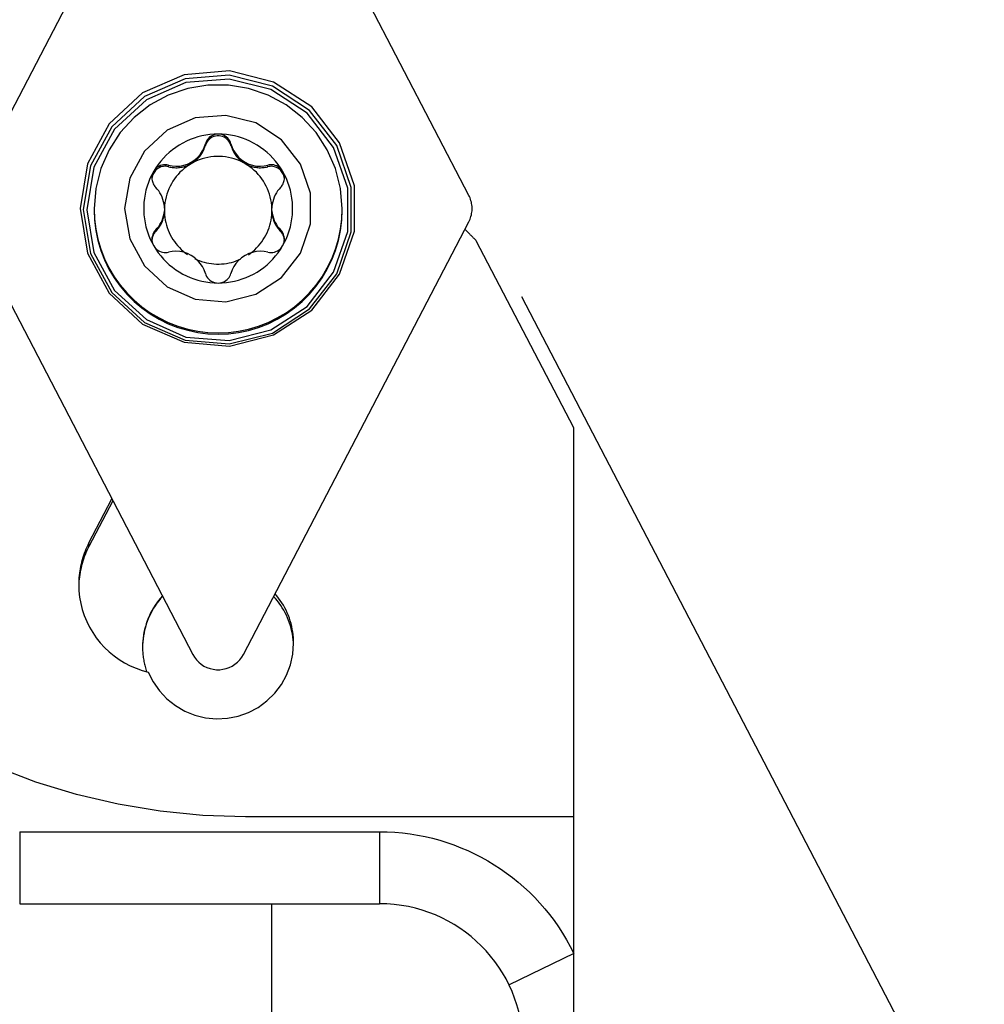
# Model space of a CAD drawing. Extents: x -17.5 to 53.1, y -31.6 to 39.7.
# Drawn here: x 12 to 25.4, y 0.4 to 14.1 of the extents above; entities that cross this region are included whole.
import ezdxf

# ---------------------------------------------------------------- set-up
doc = ezdxf.new("R2010")
doc.units = 0
doc.header["$MEASUREMENT"] = 0
doc.layers.get('0').update_dxf_attribs({"linetype": 'CONTINUOUS'})
doc.layers.add('1', color=4, linetype='CONTINUOUS')
doc.layers.add('2L', color=7, linetype='CONTINUOUS')
doc.styles.add('SANDVIK_STYLE', font='simplex.shx', dxfattribs={"height": 3})
doc.styles.get("Standard").update_dxf_attribs({"font": 'simplex.shx'})
doc.dimstyles.new('SANDVIK_DIM', dxfattribs={"dimscale": 0, "dimtxt": 4.5, "dimasz": 4.57, "dimexe": 5, "dimexo": 0, "dimgap": 2.3, "dimtad": 1, "dimdsep": 46, "dimtxsty": 'SANDVIK_STYLE', "dimcen": 0.09, "dimclrd": 256, "dimclre": 256, "dimclrt": 256, "dimadec": 0, "dimazin": 0, "dimtfac": 1, "dimtofl": 0, "dimtmove": 2, "dimatfit": 3, "dimfxl": 1, "dimtolj": 1, "dimtzin": 0, "dimarcsym": 0})

# ---------------------------------------------------------------- blocks, each defined once
blk = doc.blocks.new('*D0')
for p, q in [((0, 1.5875), (0, 27.776933)), ((15, 19.5875), (15, 27.776933)), ((0, 24.601933), (15, 24.601933))]:
    blk.add_line(p, q)
for points in [[(0, 24.601933), (3.175, 25.019929), (3.175, 24.183936)], [(15, 24.601933), (11.825, 24.183936), (11.825, 25.019929)]]:
    blk.add_solid(points)
blk.add_text('15', height=3.175).set_placement((6.042007, 26.189433))
blk = doc.blocks.new('*D3')
for p, q in [((18.975244, 10.238035), (37.582484, -25.508753)), ((26.2875, 0), (53.062098, 0))]:
    blk.add_line(p, q)
for start, end in [(336.754073, 0), (297.498285, 319.992075)]:
    blk.add_arc((24.304438, 0), 25.582659, start, end)
for points in [[(49.887098, 0), (50.206525, -3.186426), (49.370933, -3.160525)], [(36.116517, -22.69245), (38.681656, -20.775315), (39.090442, -21.504546)]]:
    blk.add_solid(points)
blk.add_text('62,5%%d', height=3.175).set_placement((41.606919, -14.859427))

msp = doc.modelspace()

# ---------------------------------------------------------------- linework, layer by layer
at = {"layer": '1'}
for p, q in [((14.407032, 17.661634), (11.27418, 11.647164)), ((18.24226, 11.646187), (15.111097, 17.661535)), ((14.580158, 12.338989), (14.580158, 12.360631)), ((14.936482, 12.338939), (14.936483, 12.360581)), ((14.068602, 12.04411), (14.068602, 12.065752)), ((15.447955, 12.043917), (15.447956, 12.065558)), ((13.033194, 11.458608), (13.033194, 11.441749)), ((14.010723, 11.430644), (14.010722, 11.411272)), ((14.01073, 11.467689), (14.010731, 11.487061)), ((15.505657, 11.411062), (15.505658, 11.430434)), ((15.505666, 11.486851), (15.505665, 11.46748)), ((16.483194, 11.441647), (16.483194, 11.458506)), ((11.274128, 11.28075), (14.405292, 5.265402)), ((15.109357, 5.265303), (18.242209, 11.279772)), ((13.890498, 11.143669), (13.890499, 11.165302)), ((15.625806, 11.143425), (15.625807, 11.165059)), ((19.7, 8.414537), (18.345901, 11.016118)), ((19.7, 3.006615), (19.7, 8.414537)), ((13.2935, 7.401291), (12.961559, 6.76403)), ((12.961561, 6.813951), (13.280503, 7.426259)), ((12.961559, 6.76403), (12.961561, 6.813951)), ((19.7, 3.006615), (15.137286, 3.006615)), ((19.7, 1.10767), (19.7, 3.006615)), ((12, 2.8), (17, 2.8)), ((12, 2.8), (12, 1.8)), ((17, 2.8), (17, 1.8)), ((12, 1.8), (15.5, 1.8)), ((15.5, 1.8), (15.5, -6.78233)), ((15.5, 1.8), (17, 1.8)), ((19.7, 1.10767), (18.8, 0.67178)), ((19.7, -0.2), (19.7, 1.10767))]:
    msp.add_line(p, q, dxfattribs=at)
for points in [[(12.83914, 11.463468, 0), (12.94312, 10.840521, 0), (13.243791, 10.285079, 0), (13.708571, 9.857334, 0), (14.287095, 9.603639, 0), (14.916669, 9.551485, 0), (15.52907, 9.706524, 0), (16.057934, 10.051955, 0), (16.445952, 10.550346, 0), (16.651075, 11.147688, 0), (16.651075, 11.779249, 0), (16.445952, 12.376591, 0), (16.057934, 12.874982, 0), (15.52907, 13.220413, 0), (14.916669, 13.375452, 0), (14.287094, 13.323298, 0), (13.708571, 13.069603, 0), (13.243791, 12.641858, 0), (12.94312, 12.086416, 0), (12.83914, 11.463468, 0)], [(12.883194, 11.44884, 0), (12.984787, 10.840193, 0), (13.278556, 10.297502, 0), (13.732666, 9.879576, 0), (14.297909, 9.631705, 0), (14.91303, 9.580748, 0), (15.511373, 9.732228, 0), (16.028097, 10.06973, 0), (16.407207, 10.55668, 0), (16.607621, 11.140309, 0), (16.607621, 11.757372, 0), (16.407207, 12.341001, 0), (16.028097, 12.827951, 0), (15.511373, 13.165452, 0), (14.91303, 13.316932, 0), (14.297909, 13.265976, 0), (13.732666, 13.018104, 0), (13.278555, 12.600179, 0), (12.984787, 12.057488, 0), (12.883194, 11.44884, 0)], [(12.933434, 11.445442, 0), (13.032305, 10.853103, 0), (13.318202, 10.324954, 0), (13.760145, 9.918226, 0), (14.310242, 9.676996, 0), (14.908881, 9.627405, 0), (15.491191, 9.774826, 0), (15.99407, 10.103285, 0), (16.363022, 10.577187, 0), (16.558066, 11.145177, 0), (16.558066, 11.745707, 0), (16.363022, 12.313697, 0), (15.99407, 12.787599, 0), (15.491191, 13.116058, 0), (14.908881, 13.263479, 0), (14.310242, 13.213888, 0), (13.760145, 12.972658, 0), (13.318202, 12.56593, 0), (13.032305, 12.037781, 0), (12.933434, 11.445442, 0)], [(16.483194, 11.458506, 0), (16.459676, 11.742355, 0), (16.389746, 12.018464, 0), (16.275311, 12.2793, 0), (16.119493, 12.517748, 0), (15.926542, 12.727304, 0), (15.701722, 12.902251, 0), (15.451166, 13.037819, 0), (15.181706, 13.130309, 0), (14.900694, 13.177197, 0), (14.615796, 13.177206, 0), (14.334781, 13.130334, 0), (14.065316, 13.03786, 0), (13.814751, 12.902307, 0), (13.589921, 12.727373, 0), (13.396958, 12.517828, 0), (13.241126, 12.279389, 0), (13.126676, 12.01856, 0), (13.056729, 11.742456, 0), (13.033194, 11.458608, 0)], [(13.458194, 11.462595, 0), (13.528632, 11.040599, 0), (13.732312, 10.664334, 0), (14.047162, 10.374572, 0), (14.439063, 10.202714, 0), (14.865548, 10.167384, 0), (15.280398, 10.272411, 0), (15.63866, 10.506412, 0), (15.90151, 10.84403, 0), (16.040464, 11.24868, 0), (16.040464, 11.67651, 0), (15.90151, 12.08116, 0), (15.63866, 12.418778, 0), (15.280398, 12.652779, 0), (14.865547, 12.757806, 0), (14.439063, 12.722476, 0), (14.047162, 12.550618, 0), (13.732312, 12.260856, 0), (13.528632, 11.88459, 0), (13.458194, 11.462595, 0)], [(14.75834, 12.497316, 0), (14.70137, 12.495755, 0), (14.644573, 12.491062, 0), (14.588121, 12.483251, 0), (14.532184, 12.472345, 0), (14.476932, 12.458377, 0), (14.422533, 12.44139, 0), (14.369152, 12.421435, 0), (14.31695, 12.398574, 0), (14.266087, 12.372874, 0), (14.216715, 12.344414, 0), (14.168985, 12.313281, 0), (14.123042, 12.279569, 0), (14.079024, 12.243379, 0), (14.037066, 12.204822, 0), (13.997294, 12.164015, 0), (13.959829, 12.121081, 0), (13.924784, 12.07615, 0), (13.892267, 12.029359, 0), (13.862375, 11.98085, 0)], [(14.75834, 12.497316, 0), (14.735576, 12.495894, 0), (14.713161, 12.491637, 0), (14.691503, 12.484689, 0), (14.671069, 12.475229, 0), (14.652158, 12.46348, 0), (14.634991, 12.449685, 0), (14.619753, 12.43414, 0), (14.606577, 12.417228, 0), (14.59558, 12.399321, 0), (14.586787, 12.380498, 0), (14.580158, 12.360631, 0)], [(14.936482, 12.338939, 0), (14.928037, 12.362738, 0), (14.916429, 12.385165, 0), (14.901872, 12.405802, 0), (14.88464, 12.424264, 0), (14.865053, 12.440207, 0), (14.843476, 12.453335, 0), (14.820311, 12.463402, 0), (14.795991, 12.47022, 0), (14.770968, 12.473663, 0), (14.74571, 12.473667, 0), (14.720686, 12.470231, 0), (14.696364, 12.463419, 0), (14.673196, 12.453359, 0), (14.651616, 12.440237, 0), (14.632024, 12.424299, 0), (14.614786, 12.405842, 0), (14.600224, 12.385209, 0), (14.588609, 12.362786, 0), (14.580158, 12.338989, 0)], [(14.936483, 12.360581, 0), (14.929027, 12.382574, 0), (14.919004, 12.403126, 0), (14.906354, 12.422415, 0), (14.891076, 12.440439, 0), (14.873326, 12.456742, 0), (14.853285, 12.470795, 0), (14.831272, 12.482148, 0), (14.807844, 12.490489, 0), (14.783535, 12.495544, 0), (14.75834, 12.497316, 0)], [(15.654159, 11.980598, 0), (15.624281, 12.029116, 0), (15.591777, 12.075916, 0), (15.556745, 12.120856, 0), (15.519292, 12.163801, 0), (15.479532, 12.20462, 0), (15.437584, 12.243188, 0), (15.393577, 12.27939, 0), (15.347643, 12.313116, 0), (15.299921, 12.344262, 0), (15.250558, 12.372736, 0), (15.199701, 12.39845, 0), (15.147506, 12.421326, 0), (15.09413, 12.441296, 0), (15.039736, 12.458298, 0), (14.984489, 12.472281, 0), (14.928555, 12.483203, 0), (14.872104, 12.49103, 0), (14.815309, 12.495739, 0), (14.75834, 12.497316, 0)], [(14.068602, 12.065752, 0), (14.119684, 12.054981, 0), (14.171753, 12.05114, 0), (14.225165, 12.054072, 0), (14.279446, 12.063985, 0), (14.333155, 12.081508, 0), (14.384688, 12.106693, 0), (14.432276, 12.138665, 0), (14.474473, 12.176369, 0), (14.51056, 12.218544, 0), (14.540176, 12.263986, 0), (14.563358, 12.311615, 0), (14.580158, 12.360631, 0)], [(14.384563, 12.087201, 0), (14.399293, 12.096097, 0), (14.413649, 12.105586, 0), (14.427605, 12.115653, 0), (14.44114, 12.12628, 0), (14.454229, 12.13745, 0), (14.466853, 12.149144, 0), (14.478989, 12.161343, 0), (14.490617, 12.174026, 0), (14.501718, 12.187173, 0), (14.512274, 12.200762, 0), (14.522267, 12.214769, 0), (14.53168, 12.229173, 0), (14.540498, 12.243948, 0), (14.548706, 12.25907, 0), (14.556291, 12.274514, 0), (14.56324, 12.290254, 0), (14.56954, 12.306265, 0), (14.575183, 12.322519, 0), (14.580158, 12.338989, 0)], [(14.936482, 12.338939, 0), (14.941453, 12.322467, 0), (14.947091, 12.306212, 0), (14.953387, 12.290199, 0), (14.960331, 12.274457, 0), (14.967911, 12.259011, 0), (14.976115, 12.243886, 0), (14.984929, 12.229109, 0), (14.994338, 12.214703, 0), (15.004327, 12.200693, 0), (15.014879, 12.187101, 0), (15.025977, 12.173951, 0), (15.037602, 12.161265, 0), (15.049734, 12.149062, 0), (15.062354, 12.137364, 0), (15.075441, 12.126191, 0), (15.088972, 12.11556, 0), (15.102926, 12.10549, 0), (15.117279, 12.095996, 0), (15.132007, 12.087096, 0)], [(14.936483, 12.360581, 0), (14.953265, 12.310679, 0), (14.976468, 12.263434, 0), (15.006143, 12.218456, 0), (15.042223, 12.176265, 0), (15.084493, 12.138444, 0), (15.132173, 12.106421, 0), (15.183615, 12.08129, 0), (15.237188, 12.063771, 0), (15.291459, 12.053843, 0), (15.345231, 12.051201, 0), (15.397613, 12.055259, 0), (15.447956, 12.065558, 0)], [(15.132007, 12.087096, 0), (15.095778, 12.106684, 0), (15.058526, 12.124249, 0), (15.020363, 12.139737, 0), (14.981406, 12.153102, 0), (14.941771, 12.164303, 0), (14.90158, 12.173306, 0), (14.860954, 12.180084, 0), (14.820017, 12.184615, 0), (14.778892, 12.186888, 0), (14.737705, 12.186893, 0), (14.696579, 12.184633, 0), (14.655641, 12.180112, 0), (14.615013, 12.173346, 0), (14.57482, 12.164355, 0), (14.535182, 12.153165, 0), (14.496221, 12.139811, 0), (14.458054, 12.124333, 0), (14.420797, 12.106779, 0), (14.384563, 12.087201, 0)], [(14.068602, 12.04411, 0), (14.051229, 12.047702, 0), (14.033593, 12.049613, 0), (14.015854, 12.049826, 0), (13.998176, 12.048341, 0), (13.980722, 12.045169, 0), (13.963653, 12.04034, 0), (13.947124, 12.0339, 0), (13.931288, 12.025906, 0), (13.916291, 12.016432, 0), (13.902271, 12.005566, 0), (13.889356, 11.993408, 0), (13.877665, 11.980068, 0), (13.867306, 11.965671, 0), (13.858375, 11.950348, 0), (13.850952, 11.93424, 0), (13.845106, 11.917495, 0), (13.840892, 11.900268, 0), (13.838348, 11.882716, 0), (13.837497, 11.865001, 0)], [(14.068602, 12.065752, 0), (14.046057, 12.070445, 0), (14.023455, 12.072186, 0), (14.000615, 12.07101, 0), (13.977539, 12.066918, 0), (13.954695, 12.059813, 0), (13.932629, 12.049586, 0), (13.911884, 12.036284, 0), (13.89301, 12.020233, 0), (13.876509, 12.001756, 0), (13.862375, 11.98085, 0)], [(14.384563, 12.087201, 0), (14.350664, 12.066441, 0), (14.317916, 12.043911, 0), (14.286412, 12.019672, 0), (14.25624, 11.993795, 0), (14.227486, 11.966352, 0), (14.200231, 11.93742, 0), (14.174552, 11.907082, 0), (14.150522, 11.875422, 0), (14.128208, 11.842531, 0), (14.107673, 11.808501, 0), (14.088976, 11.773429, 0), (14.072169, 11.737413, 0), (14.0573, 11.700555, 0), (14.04441, 11.66296, 0), (14.033536, 11.624733, 0), (14.02471, 11.585982, 0), (14.017954, 11.546818, 0), (14.01329, 11.507349, 0), (14.01073, 11.467689, 0)], [(14.068602, 12.04411, 0), (14.085352, 12.040163, 0), (14.10225, 12.036902, 0), (14.119267, 12.034332, 0), (14.136374, 12.032459, 0), (14.153544, 12.031284, 0), (14.170747, 12.03081, 0), (14.187955, 12.031037, 0), (14.20514, 12.031966, 0), (14.222272, 12.033595, 0), (14.239324, 12.03592, 0), (14.256267, 12.038939, 0), (14.273073, 12.042646, 0), (14.289713, 12.047034, 0), (14.306161, 12.052098, 0), (14.322388, 12.057827, 0), (14.338368, 12.064213, 0), (14.354075, 12.071246, 0), (14.369481, 12.078912, 0), (14.384563, 12.087201, 0)], [(15.132007, 12.087096, 0), (15.147085, 12.078803, 0), (15.16249, 12.071132, 0), (15.178195, 12.064096, 0), (15.194173, 12.057705, 0), (15.210399, 12.051971, 0), (15.226845, 12.046903, 0), (15.243484, 12.042509, 0), (15.260289, 12.038798, 0), (15.277231, 12.035774, 0), (15.294282, 12.033444, 0), (15.311414, 12.031811, 0), (15.328598, 12.030877, 0), (15.345806, 12.030645, 0), (15.36301, 12.031114, 0), (15.38018, 12.032284, 0), (15.397288, 12.034153, 0), (15.414305, 12.036718, 0), (15.431204, 12.039974, 0), (15.447955, 12.043917, 0)], [(15.505665, 11.46748, 0), (15.503116, 11.50714, 0), (15.498463, 11.54661, 0), (15.491719, 11.585776, 0), (15.482903, 11.624529, 0), (15.47204, 11.662759, 0), (15.459161, 11.700358, 0), (15.444302, 11.73722, 0), (15.427505, 11.773241, 0), (15.408818, 11.808319, 0), (15.388293, 11.842354, 0), (15.365988, 11.875252, 0), (15.341966, 11.906918, 0), (15.316296, 11.937263, 0), (15.289049, 11.966203, 0), (15.260303, 11.993654, 0), (15.230139, 12.01954, 0), (15.198641, 12.043787, 0), (15.1659, 12.066327, 0), (15.132007, 12.087096, 0)], [(15.67901, 11.864784, 0), (15.67816, 11.882496, 0), (15.675618, 11.900046, 0), (15.671405, 11.917272, 0), (15.665562, 11.934015, 0), (15.658142, 11.950122, 0), (15.649213, 11.965444, 0), (15.638858, 11.979841, 0), (15.62717, 11.993181, 0), (15.614259, 12.00534, 0), (15.600242, 12.016207, 0), (15.585249, 12.025682, 0), (15.569416, 12.033678, 0), (15.552891, 12.040122, 0), (15.535824, 12.044953, 0), (15.518373, 12.048128, 0), (15.500698, 12.049618, 0), (15.482962, 12.049409, 0), (15.465327, 12.047503, 0), (15.447955, 12.043917, 0)], [(15.654159, 11.980598, 0), (15.641543, 11.999577, 0), (15.626672, 12.016822, 0), (15.609877, 12.032046, 0), (15.591546, 12.044938, 0), (15.572017, 12.055354, 0), (15.551611, 12.063224, 0), (15.530675, 12.068538, 0), (15.509607, 12.071375, 0), (15.488782, 12.071821, 0), (15.468276, 12.069892, 0), (15.447956, 12.065558, 0)], [(13.862375, 11.98085, 0), (13.835136, 11.930644, 0), (13.810709, 11.879012, 0), (13.789169, 11.826112, 0), (13.770582, 11.772104, 0), (13.755004, 11.717152, 0), (13.742483, 11.661425, 0), (13.733056, 11.605093, 0), (13.726753, 11.548326, 0), (13.723593, 11.491298, 0), (13.723585, 11.434182, 0), (13.726729, 11.377153, 0), (13.733016, 11.320385, 0), (13.742427, 11.264049, 0), (13.754933, 11.208319, 0), (13.770495, 11.153364, 0), (13.789067, 11.09935, 0), (13.810592, 11.046444, 0), (13.835005, 10.994805, 0), (13.86223, 10.944592, 0)], [(13.862375, 11.98085, 0), (13.8572, 11.971267, 0), (13.852615, 11.961416, 0), (13.848617, 11.951274, 0), (13.845214, 11.940904, 0), (13.84242, 11.930375, 0), (13.840244, 11.919755, 0), (13.838697, 11.909113, 0), (13.837785, 11.898472, 0), (13.837497, 11.887778, 0)], [(15.654014, 10.94434, 0), (15.681253, 10.994546, 0), (15.705679, 11.046178, 0), (15.727219, 11.099078, 0), (15.745806, 11.153086, 0), (15.761385, 11.208038, 0), (15.773906, 11.263764, 0), (15.783333, 11.320097, 0), (15.789636, 11.376864, 0), (15.792796, 11.433892, 0), (15.792804, 11.491008, 0), (15.78966, 11.548036, 0), (15.783373, 11.604805, 0), (15.773962, 11.66114, 0), (15.761456, 11.716871, 0), (15.745893, 11.771826, 0), (15.727321, 11.82584, 0), (15.705796, 11.878746, 0), (15.681384, 11.930385, 0), (15.654159, 11.980598, 0)], [(15.67901, 11.887397, 0), (15.67802, 11.906988, 0), (15.67504, 11.926103, 0), (15.670069, 11.944744, 0), (15.663109, 11.962909, 0), (15.654159, 11.980598, 0)], [(13.837497, 11.887778, 0), (13.838282, 11.87106, 0), (13.840462, 11.854742, 0), (13.844085, 11.838764, 0), (13.849045, 11.823256, 0), (13.855211, 11.808386, 0), (13.862454, 11.794313, 0), (13.870735, 11.781087, 0), (13.880096, 11.768654, 0), (13.890582, 11.75696, 0)], [(15.62589, 11.756716, 0), (15.636474, 11.768496, 0), (15.645875, 11.780944, 0), (15.654135, 11.794119, 0), (15.661294, 11.808081, 0), (15.667377, 11.822868, 0), (15.672308, 11.838368, 0), (15.675967, 11.854403, 0), (15.678235, 11.870795, 0), (15.67901, 11.887397, 0)], [(14.010731, 11.487061, 0), (14.006526, 11.522618, 0), (13.999965, 11.556832, 0), (13.99094, 11.589776, 0), (13.979361, 11.621512, 0), (13.965368, 11.651945, 0), (13.949268, 11.680862, 0), (13.93137, 11.708049, 0), (13.911854, 11.733383, 0), (13.890582, 11.75696, 0)], [(15.62589, 11.756716, 0), (15.604097, 11.732833, 0), (15.584403, 11.707414, 0), (15.566725, 11.680371, 0), (15.550982, 11.651619, 0), (15.537131, 11.621112, 0), (15.525384, 11.589075, 0), (15.516061, 11.555845, 0), (15.509472, 11.521754, 0), (15.505666, 11.486851, 0)], [(18.242209, 11.279772, 0), (18.251017, 11.297778, 0), (18.258904, 11.316206, 0), (18.265851, 11.335008, 0), (18.271838, 11.354137, 0), (18.276852, 11.373544, 0), (18.280879, 11.393179, 0), (18.283909, 11.412992, 0), (18.285934, 11.432934, 0), (18.286949, 11.452951, 0), (18.286952, 11.472995, 0), (18.285942, 11.493013, 0), (18.283923, 11.512955, 0), (18.280898, 11.532769, 0), (18.276877, 11.552406, 0), (18.271869, 11.571814, 0), (18.265886, 11.590944, 0), (18.258945, 11.609749, 0), (18.251063, 11.628178, 0), (18.24226, 11.646187, 0)], [(13.033194, 11.458608, 0), (13.039081, 11.316206, 0), (13.056709, 11.174778, 0), (13.085959, 11.035287, 0), (13.12663, 10.898687, 0), (13.178445, 10.765911, 0), (13.241049, 10.637867, 0), (13.314016, 10.515427, 0), (13.396846, 10.399429, 0), (13.488975, 10.290665, 0), (13.589772, 10.189878, 0), (13.69855, 10.097755, 0), (13.814565, 10.014928, 0), (13.937025, 9.94196, 0), (14.065094, 9.87935, 0), (14.197897, 9.827527, 0), (14.334526, 9.786844, 0), (14.47405, 9.757579, 0), (14.615514, 9.739931, 0), (14.757952, 9.734022, 0)], [(13.033194, 11.441749, 0), (13.03908, 11.299348, 0), (13.056709, 11.157919, 0), (13.085958, 11.018428, 0), (13.126629, 10.881828, 0), (13.178444, 10.749053, 0), (13.241049, 10.621008, 0), (13.314015, 10.498568, 0), (13.396846, 10.38257, 0), (13.488974, 10.273806, 0), (13.589772, 10.173019, 0), (13.698549, 10.080897, 0), (13.814564, 9.998069, 0), (13.937025, 9.925101, 0), (14.065093, 9.862492, 0), (14.197896, 9.810668, 0), (14.334526, 9.769985, 0), (14.474049, 9.74072, 0), (14.615513, 9.723072, 0), (14.757952, 9.717163, 0)], [(13.890498, 11.143669, 0), (13.901347, 11.155114, 0), (13.911761, 11.166956, 0), (13.921725, 11.17918, 0), (13.931225, 11.191767, 0), (13.940248, 11.2047, 0), (13.948781, 11.217961, 0), (13.956813, 11.231532, 0), (13.964331, 11.245393, 0), (13.971327, 11.259525, 0), (13.977789, 11.273909, 0), (13.983709, 11.288525, 0), (13.989078, 11.303351, 0), (13.99389, 11.318367, 0), (13.998137, 11.333553, 0), (14.001813, 11.348887, 0), (14.004914, 11.364347, 0), (14.007434, 11.379913, 0), (14.009371, 11.395562, 0), (14.010722, 11.411272, 0)], [(13.890499, 11.165302, 0), (13.912291, 11.188414, 0), (13.931986, 11.213128, 0), (13.949664, 11.239526, 0), (13.965406, 11.26769, 0), (13.979258, 11.297662, 0), (13.991004, 11.329231, 0), (14.000328, 11.36208, 0), (14.006916, 11.3959, 0), (14.010723, 11.430644, 0)], [(14.010731, 11.487061, 0), (14.010676, 11.485573, 0), (14.010624, 11.484084, 0), (14.010575, 11.482596, 0), (14.010529, 11.481107, 0), (14.010486, 11.479618, 0), (14.010446, 11.478129, 0), (14.010408, 11.476641, 0), (14.010374, 11.475152, 0), (14.010343, 11.473662, 0), (14.010315, 11.472173, 0), (14.01029, 11.470684, 0), (14.010267, 11.469195, 0), (14.010248, 11.467706, 0), (14.010232, 11.466216, 0), (14.010218, 11.464727, 0), (14.010208, 11.463238, 0), (14.0102, 11.461748, 0), (14.010196, 11.460259, 0), (14.010194, 11.45877, 0)], [(14.010194, 11.45877, 0), (14.010196, 11.457289, 0), (14.0102, 11.455808, 0), (14.010207, 11.454328, 0), (14.010218, 11.452847, 0), (14.010231, 11.451366, 0), (14.010247, 11.449886, 0), (14.010266, 11.448405, 0), (14.010288, 11.446925, 0), (14.010313, 11.445444, 0), (14.01034, 11.443964, 0), (14.010371, 11.442484, 0), (14.010405, 11.441003, 0), (14.010441, 11.439523, 0), (14.010481, 11.438043, 0), (14.010523, 11.436563, 0), (14.010569, 11.435083, 0), (14.010617, 11.433603, 0), (14.010668, 11.432123, 0), (14.010723, 11.430644, 0)], [(14.010722, 11.411272, 0), (14.012973, 11.37497, 0), (14.016987, 11.33882, 0), (14.022755, 11.302908, 0), (14.030262, 11.26732, 0), (14.039491, 11.232138, 0), (14.050421, 11.197446, 0), (14.063025, 11.163327, 0), (14.077273, 11.12986, 0), (14.093133, 11.097126, 0), (14.110565, 11.065202, 0), (14.12953, 11.034163, 0), (14.149982, 11.004082, 0), (14.171873, 10.975031, 0), (14.195151, 10.947079, 0), (14.219761, 10.920291, 0), (14.245644, 10.894732, 0), (14.27274, 10.87046, 0), (14.300985, 10.847535, 0), (14.330311, 10.82601, 0)], [(14.757952, 9.734022, 0), (14.900412, 9.739893, 0), (15.041901, 9.757505, 0), (15.181451, 9.78674, 0), (15.31811, 9.827396, 0), (15.450943, 9.879196, 0), (15.579044, 9.941787, 0), (15.701536, 10.01474, 0), (15.817584, 10.097557, 0), (15.926393, 10.189672, 0), (16.027222, 10.290457, 0), (16.119381, 10.399222, 0), (16.20224, 10.515224, 0), (16.275233, 10.637671, 0), (16.337863, 10.765726, 0), (16.389699, 10.898515, 0), (16.43039, 11.03513, 0), (16.459656, 11.174637, 0), (16.477297, 11.316085, 0), (16.483194, 11.458506, 0)], [(14.757952, 9.717163, 0), (14.900412, 9.723034, 0), (15.0419, 9.740647, 0), (15.181451, 9.769881, 0), (15.318109, 9.810537, 0), (15.450943, 9.862338, 0), (15.579043, 9.924928, 0), (15.701536, 9.997881, 0), (15.817583, 10.080698, 0), (15.926393, 10.172813, 0), (16.027222, 10.273598, 0), (16.11938, 10.382363, 0), (16.20224, 10.498365, 0), (16.275233, 10.620812, 0), (16.337862, 10.748867, 0), (16.389699, 10.881656, 0), (16.430389, 11.018271, 0), (16.459655, 11.157778, 0), (16.477297, 11.299226, 0), (16.483194, 11.441647, 0)], [(15.179543, 10.821506, 0), (15.20942, 10.842964, 0), (15.238206, 10.865865, 0), (15.265831, 10.890153, 0), (15.292228, 10.915769, 0), (15.317333, 10.942652, 0), (15.341086, 10.970737, 0), (15.363429, 10.999955, 0), (15.384307, 11.030236, 0), (15.403672, 11.061507, 0), (15.421475, 11.093691, 0), (15.437673, 11.126712, 0), (15.452229, 11.160489, 0), (15.465105, 11.194941, 0), (15.476271, 11.229984, 0), (15.485701, 11.265533, 0), (15.49337, 11.301503, 0), (15.499262, 11.337807, 0), (15.503361, 11.374356, 0), (15.505657, 11.411062, 0)], [(15.505657, 11.411062, 0), (15.507004, 11.395351, 0), (15.508936, 11.379702, 0), (15.511452, 11.364136, 0), (15.514549, 11.348675, 0), (15.518221, 11.33334, 0), (15.522463, 11.318153, 0), (15.527271, 11.303135, 0), (15.532636, 11.288307, 0), (15.538552, 11.27369, 0), (15.54501, 11.259305, 0), (15.552002, 11.24517, 0), (15.559516, 11.231307, 0), (15.567544, 11.217734, 0), (15.576074, 11.20447, 0), (15.585093, 11.191535, 0), (15.594589, 11.178945, 0), (15.60455, 11.166719, 0), (15.61496, 11.154873, 0), (15.625806, 11.143425, 0)], [(15.505658, 11.430434, 0), (15.505713, 11.431922, 0), (15.505765, 11.433411, 0), (15.505814, 11.434899, 0), (15.50586, 11.436388, 0), (15.505903, 11.437877, 0), (15.505943, 11.439366, 0), (15.50598, 11.440855, 0), (15.506014, 11.442344, 0), (15.506045, 11.443833, 0), (15.506074, 11.445322, 0), (15.506099, 11.446811, 0), (15.506121, 11.4483, 0), (15.506141, 11.449789, 0), (15.506157, 11.451279, 0), (15.50617, 11.452768, 0), (15.506181, 11.454257, 0), (15.506188, 11.455747, 0), (15.506193, 11.457236, 0), (15.506194, 11.458725, 0)], [(15.505658, 11.430434, 0), (15.509862, 11.395063, 0), (15.516423, 11.361118, 0), (15.525449, 11.328534, 0), (15.537027, 11.297255, 0), (15.55102, 11.267366, 0), (15.567121, 11.239061, 0), (15.585019, 11.212533, 0), (15.604534, 11.187895, 0), (15.625807, 11.165059, 0)], [(15.506194, 11.458725, 0), (15.506193, 11.460206, 0), (15.506188, 11.461687, 0), (15.506181, 11.463167, 0), (15.506171, 11.464648, 0), (15.506158, 11.466129, 0), (15.506142, 11.467609, 0), (15.506123, 11.46909, 0), (15.506101, 11.47057, 0), (15.506076, 11.472051, 0), (15.506048, 11.473531, 0), (15.506017, 11.475011, 0), (15.505984, 11.476492, 0), (15.505947, 11.477972, 0), (15.505907, 11.479452, 0), (15.505865, 11.480932, 0), (15.50582, 11.482412, 0), (15.505771, 11.483892, 0), (15.50572, 11.485372, 0), (15.505666, 11.486851, 0)], [(13.890498, 11.143669, 0), (13.885303, 11.138169, 0), (13.880337, 11.132461, 0), (13.875608, 11.126555, 0), (13.871126, 11.12046, 0), (13.866896, 11.114188, 0), (13.862926, 11.107747, 0), (13.859223, 11.10115, 0), (13.855793, 11.094407, 0), (13.852642, 11.087529, 0), (13.849775, 11.080528, 0), (13.847196, 11.073416, 0), (13.844911, 11.066205, 0), (13.842923, 11.058906, 0), (13.841234, 11.051532, 0), (13.839849, 11.044094, 0), (13.838769, 11.036607, 0), (13.837996, 11.029082, 0), (13.837532, 11.021531, 0), (13.837377, 11.013968, 0)], [(13.890499, 11.165302, 0), (13.879915, 11.153889, 0), (13.870513, 11.141789, 0), (13.862253, 11.128943, 0), (13.855095, 11.115293, 0), (13.849012, 11.100801, 0), (13.844081, 11.085579, 0), (13.840421, 11.0698, 0), (13.838153, 11.053637, 0), (13.837378, 11.037237, 0)], [(15.678891, 11.01375, 0), (15.678736, 11.021311, 0), (15.678273, 11.02886, 0), (15.677501, 11.036383, 0), (15.676422, 11.043869, 0), (15.675038, 11.051304, 0), (15.673351, 11.058676, 0), (15.671364, 11.065973, 0), (15.66908, 11.073183, 0), (15.666504, 11.080294, 0), (15.663639, 11.087293, 0), (15.66049, 11.094169, 0), (15.657062, 11.100911, 0), (15.653361, 11.107507, 0), (15.649394, 11.113946, 0), (15.645167, 11.120218, 0), (15.640687, 11.126312, 0), (15.635962, 11.132218, 0), (15.630999, 11.137925, 0), (15.625806, 11.143425, 0)], [(15.678891, 11.036857, 0), (15.678106, 11.053372, 0), (15.675926, 11.069462, 0), (15.672304, 11.085186, 0), (15.667343, 11.100416, 0), (15.661177, 11.114989, 0), (15.653934, 11.128747, 0), (15.645653, 11.141644, 0), (15.636292, 11.153729, 0), (15.625807, 11.165059, 0)], [(18.18783, 11.175376, 0), (18.196039, 11.166885, 0), (18.204261, 11.158406, 0), (18.212494, 11.14994, 0), (18.22074, 11.141485, 0), (18.228999, 11.133042, 0), (18.237269, 11.124612, 0), (18.245552, 11.116193, 0), (18.253848, 11.107786, 0), (18.262155, 11.099392, 0), (18.270475, 11.09101, 0), (18.278807, 11.08264, 0), (18.287151, 11.074282, 0), (18.295507, 11.065936, 0), (18.303876, 11.057602, 0), (18.312256, 11.049281, 0), (18.320649, 11.040972, 0), (18.329054, 11.032675, 0), (18.337471, 11.02439, 0), (18.3459, 11.016118, 0)], [(13.837378, 11.037237, 0), (13.838369, 11.017844, 0), (13.841349, 10.998884, 0), (13.846319, 10.980355, 0), (13.85328, 10.962257, 0), (13.86223, 10.944592, 0)], [(15.654014, 10.94434, 0), (15.659188, 10.953916, 0), (15.663773, 10.963746, 0), (15.667772, 10.973852, 0), (15.671174, 10.984173, 0), (15.673969, 10.994639, 0), (15.676145, 11.005183, 0), (15.677691, 11.015737, 0), (15.678604, 11.026277, 0), (15.678891, 11.036857, 0)], [(13.86223, 10.944592, 0), (13.874846, 10.925582, 0), (13.889717, 10.908244, 0), (13.906511, 10.892867, 0), (13.924842, 10.879766, 0), (13.944371, 10.869089, 0), (13.964778, 10.860908, 0), (13.985714, 10.85524, 0), (14.006782, 10.852012, 0), (14.027606, 10.851144, 0), (14.048113, 10.852624, 0), (14.068433, 10.856476, 0)], [(13.86223, 10.944592, 0), (13.892108, 10.896074, 0), (13.924612, 10.849274, 0), (13.959644, 10.804333, 0), (13.997097, 10.761389, 0), (14.036857, 10.72057, 0), (14.078805, 10.682002, 0), (14.122812, 10.6458, 0), (14.168746, 10.612074, 0), (14.216467, 10.580927, 0), (14.265831, 10.552454, 0), (14.316688, 10.52674, 0), (14.368883, 10.503864, 0), (14.422258, 10.483894, 0), (14.476652, 10.466892, 0), (14.5319, 10.452909, 0), (14.587834, 10.441987, 0), (14.644284, 10.43416, 0), (14.70108, 10.429451, 0), (14.758049, 10.427874, 0)], [(14.579906, 10.561453, 0), (14.563124, 10.610135, 0), (14.539921, 10.656327, 0), (14.510246, 10.700402, 0), (14.474166, 10.741864, 0), (14.431895, 10.779214, 0), (14.384215, 10.811077, 0), (14.332774, 10.836368, 0), (14.279201, 10.854356, 0), (14.224929, 10.865011, 0), (14.171157, 10.868582, 0), (14.118775, 10.865599, 0), (14.068433, 10.856476, 0)], [(14.758049, 10.427874, 0), (14.815018, 10.429435, 0), (14.871816, 10.434128, 0), (14.928268, 10.441939, 0), (14.984205, 10.452845, 0), (15.039457, 10.466813, 0), (15.093856, 10.4838, 0), (15.147237, 10.503754, 0), (15.199438, 10.526616, 0), (15.250302, 10.552316, 0), (15.299674, 10.580775, 0), (15.347404, 10.611909, 0), (15.393347, 10.645621, 0), (15.437365, 10.681811, 0), (15.479323, 10.720368, 0), (15.519095, 10.761175, 0), (15.55656, 10.804109, 0), (15.591604, 10.84904, 0), (15.624122, 10.895831, 0), (15.654014, 10.94434, 0)], [(15.447786, 10.856283, 0), (15.396705, 10.865833, 0), (15.344636, 10.868621, 0), (15.291224, 10.864786, 0), (15.236942, 10.854144, 0), (15.183233, 10.836149, 0), (15.131701, 10.810804, 0), (15.084113, 10.778993, 0), (15.041915, 10.741758, 0), (15.005829, 10.70031, 0), (14.976213, 10.655798, 0), (14.953031, 10.609243, 0), (14.93623, 10.561403, 0)], [(15.447786, 10.856283, 0), (15.470332, 10.85212, 0), (15.492934, 10.85087, 0), (15.515773, 10.852499, 0), (15.53885, 10.857005, 0), (15.561693, 10.864479, 0), (15.58376, 10.87502, 0), (15.604504, 10.888573, 0), (15.623379, 10.904808, 0), (15.63988, 10.923396, 0), (15.654014, 10.94434, 0)], [(14.431474, 10.766684, 0), (14.463304, 10.752143, 0), (14.495778, 10.739106, 0), (14.528827, 10.727602, 0), (14.562379, 10.717656, 0), (14.596358, 10.70929, 0), (14.630692, 10.702521, 0), (14.665305, 10.697366, 0), (14.700121, 10.693834, 0), (14.735065, 10.691935, 0), (14.770059, 10.691671, 0), (14.805027, 10.693045, 0), (14.839893, 10.696051, 0), (14.874579, 10.700685, 0), (14.909011, 10.706936, 0), (14.943113, 10.714789, 0), (14.97681, 10.724229, 0), (15.010029, 10.735234, 0), (15.042696, 10.74778, 0), (15.074741, 10.76184, 0)], [(14.579906, 10.561453, 0), (14.587361, 10.539991, 0), (14.597384, 10.519929, 0), (14.610035, 10.501093, 0), (14.625313, 10.483484, 0), (14.643063, 10.467551, 0), (14.663103, 10.453812, 0), (14.685117, 10.442709, 0), (14.708545, 10.434552, 0), (14.732854, 10.429607, 0), (14.758049, 10.427874, 0)], [(14.758049, 10.427874, 0), (14.780813, 10.429264, 0), (14.803228, 10.433428, 0), (14.824886, 10.440224, 0), (14.84532, 10.449475, 0), (14.86423, 10.460963, 0), (14.881398, 10.474447, 0), (14.896635, 10.489638, 0), (14.909812, 10.506159, 0), (14.920809, 10.523645, 0), (14.929601, 10.542018, 0), (14.93623, 10.561403, 0)], [(15.137286, 3.006615, 0), (14.544306, 3.026176, 0), (13.953904, 3.084775, 0), (13.368644, 3.182156, 0), (12.79107, 3.317897, 0), (12.223693, 3.491408, 0), (11.668977, 3.701934, 0), (11.129334, 3.948562, 0), (10.607108, 4.230218, 0), (10.104569, 4.545679, 0), (9.623902, 4.893574, 0), (9.167194, 5.272391, 0), (8.736431, 5.680484, 0), (8.333485, 6.116079, 0), (7.960106, 6.577284, 0), (7.617917, 7.062095, 0), (7.308406, 7.568403, 0), (7.032918, 8.094009, 0), (6.792649, 8.63663, 0), (6.588644, 9.193905, 0)], [(12.961559, 6.76403, 0), (12.947327, 6.735843, 0), (12.933811, 6.707305, 0), (12.921021, 6.678436, 0), (12.908965, 6.649252, 0), (12.89765, 6.619773, 0), (12.887084, 6.590018, 0), (12.877273, 6.560006, 0), (12.868223, 6.529755, 0), (12.859941, 6.499285, 0), (12.852432, 6.468616, 0), (12.8457, 6.437767, 0), (12.839749, 6.406758, 0), (12.834585, 6.375608, 0), (12.830209, 6.344338, 0), (12.826624, 6.312968, 0), (12.823834, 6.281517, 0), (12.821839, 6.250005, 0), (12.820642, 6.218453, 0), (12.820242, 6.186881, 0)], [(12.961561, 6.813951, 0), (12.947328, 6.785764, 0), (12.933813, 6.757227, 0), (12.921023, 6.728357, 0), (12.908967, 6.699173, 0), (12.897652, 6.669695, 0), (12.887085, 6.63994, 0), (12.877274, 6.609927, 0), (12.868225, 6.579676, 0), (12.859943, 6.549207, 0), (12.852433, 6.518537, 0), (12.845701, 6.487688, 0), (12.839751, 6.456679, 0), (12.834586, 6.42553, 0), (12.83021, 6.39426, 0), (12.826626, 6.362889, 0), (12.823835, 6.331438, 0), (12.821841, 6.299926, 0), (12.820643, 6.268374, 0), (12.820243, 6.236802, 0)], [(12.820243, 6.236802, 0), (12.823357, 6.148618, 0), (12.832687, 6.060872, 0), (12.848188, 5.974004, 0), (12.869782, 5.888446, 0), (12.897361, 5.804625, 0), (12.930787, 5.722958, 0), (12.969895, 5.643853, 0), (13.01449, 5.567704, 0), (13.064348, 5.494891, 0), (13.119221, 5.425777, 0), (13.178836, 5.360706, 0), (13.242896, 5.300004, 0), (13.31108, 5.243971, 0), (13.38305, 5.192889, 0), (13.458446, 5.147012, 0), (13.536892, 5.106568, 0), (13.617997, 5.071758, 0), (13.701357, 5.042758, 0), (13.786557, 5.01971, 0)], [(13.982321, 6.07798, 0), (13.955308, 6.047253, 0), (13.929513, 6.015497, 0), (13.904975, 5.98276, 0), (13.881731, 5.949092, 0), (13.859818, 5.914545, 0), (13.839267, 5.87917, 0), (13.820111, 5.843021, 0), (13.802378, 5.806154, 0), (13.786095, 5.768624, 0), (13.771288, 5.730488, 0), (13.757978, 5.691805, 0), (13.746186, 5.652632, 0), (13.735929, 5.61303, 0), (13.727224, 5.573058, 0), (13.720083, 5.532777, 0), (13.714517, 5.492249, 0), (13.710536, 5.451535, 0), (13.708144, 5.410697, 0), (13.707345, 5.369797, 0)], [(13.985793, 6.07131, 0), (13.958454, 6.04051, 0), (13.932345, 6.008662, 0), (13.907506, 5.975814, 0), (13.883974, 5.942017, 0), (13.861786, 5.907324, 0), (13.840976, 5.871788, 0), (13.821576, 5.835463, 0), (13.803617, 5.798405, 0), (13.787125, 5.760672, 0), (13.772126, 5.722321, 0), (13.758643, 5.683412, 0), (13.746696, 5.644003, 0), (13.736306, 5.604157, 0), (13.727486, 5.563934, 0), (13.720251, 5.523396, 0), (13.714612, 5.482605, 0), (13.710577, 5.441625, 0), (13.708154, 5.400518, 0), (13.707345, 5.359348, 0)], [(15.806911, 5.389471, 0), (15.805028, 5.429004, 0), (15.801656, 5.468438, 0), (15.796799, 5.507717, 0), (15.790464, 5.546786, 0), (15.782661, 5.585587, 0), (15.773401, 5.624067, 0), (15.762695, 5.662171, 0), (15.750561, 5.699844, 0), (15.737015, 5.737033, 0), (15.722076, 5.773685, 0), (15.705766, 5.809748, 0), (15.688107, 5.845171, 0), (15.669125, 5.879903, 0), (15.648847, 5.913895, 0), (15.627302, 5.947099, 0), (15.60452, 5.979467, 0), (15.580534, 6.010953, 0), (15.555378, 6.041513, 0), (15.529087, 6.071104, 0)], [(15.807346, 5.419656, 0), (15.806601, 5.459248, 0), (15.804361, 5.498784, 0), (15.800632, 5.538207, 0), (15.795419, 5.577462, 0), (15.788728, 5.616492, 0), (15.780569, 5.655242, 0), (15.770954, 5.693656, 0), (15.759897, 5.731681, 0), (15.747413, 5.769262, 0), (15.73352, 5.806346, 0), (15.718238, 5.842879, 0), (15.701588, 5.87881, 0), (15.683595, 5.914087, 0), (15.664284, 5.948661, 0), (15.643682, 5.982483, 0), (15.621818, 6.015503, 0), (15.598725, 6.047676, 0), (15.574434, 6.078954, 0), (15.54898, 6.109295, 0)], [(13.707345, 5.369797, 0), (13.707508, 5.351294, 0), (13.707996, 5.332797, 0), (13.708811, 5.314312, 0), (13.709952, 5.295844, 0), (13.711418, 5.277399, 0), (13.713209, 5.258982, 0), (13.715324, 5.2406, 0), (13.717763, 5.222259, 0), (13.720526, 5.203963, 0), (13.72361, 5.185718, 0), (13.727015, 5.167531, 0), (13.730741, 5.149406, 0), (13.734786, 5.13135, 0), (13.739148, 5.113369, 0), (13.743827, 5.095466, 0), (13.74882, 5.077649, 0), (13.754127, 5.059923, 0), (13.759746, 5.042293, 0), (13.765675, 5.024765, 0)], [(13.786557, 5.01971, 0), (13.854431, 4.88388, 0), (13.941196, 4.759261, 0), (14.045036, 4.648458, 0), (14.16378, 4.553792, 0), (14.294942, 4.477242, 0), (14.435778, 4.420409, 0), (14.583343, 4.384484, 0), (14.734548, 4.370217, 0), (14.88623, 4.377908, 0), (15.035215, 4.407394, 0), (15.178387, 4.45806, 0), (15.31275, 4.528845, 0), (15.435492, 4.618268, 0), (15.544047, 4.724459, 0), (15.636142, 4.845195, 0), (15.709851, 4.977951, 0), (15.763631, 5.119949, 0), (15.796358, 5.268218, 0), (15.807346, 5.419656, 0)], [(14.405292, 5.265402, 0), (14.428601, 5.226283, 0), (14.456239, 5.190091, 0), (14.487843, 5.157303, 0), (14.522997, 5.128352, 0), (14.561237, 5.103617, 0), (14.602059, 5.083425, 0), (14.644928, 5.068043, 0), (14.689276, 5.057671, 0), (14.734521, 5.052448, 0), (14.780067, 5.052442, 0), (14.825314, 5.057652, 0), (14.869666, 5.068011, 0), (14.912538, 5.083382, 0), (14.953366, 5.103562, 0), (14.991613, 5.128286, 0), (15.026775, 5.157228, 0), (15.058388, 5.190006, 0), (15.086037, 5.22619, 0), (15.109357, 5.265303, 0)]]:
    msp.add_polyline3d(points, dxfattribs=at)
at = {"layer": '1', "extrusion": (0, 0, -1)}
msp.add_arc((-17, -0.2), 3, 90, 154.158067, dxfattribs=at)
at = {"layer": '1'}
msp.add_arc((17, -0.2), 2, 0, 90, dxfattribs=at)

# ---------------------------------------------------------------- dimensions: what is measured, and where the dimension line sits
at = {"layer": '2L'}
dim = msp.add_linear_dim(base=(15, 24.601933), p1=(0, 1.5875), p2=(15, 19.5875), text='15', dimstyle='SANDVIK_DIM', dxfattribs=at)
dim.commit()
dim.dimension.update_dxf_attribs({"geometry": '*D0', "text_midpoint": (6.042007, 26.189433)})
dim = msp.add_angular_dim_2l(base=(40.315547, -19.952866), line1=((18.975244, 10.238035), (37.582484, -25.508753)), line2=((53.062098, 0), (26.2875, 0)), text='62,5%%d', dimstyle='SANDVIK_DIM', dxfattribs=at)
dim.commit()
dim.dimension.update_dxf_attribs({"geometry": '*D3', "text_midpoint": (41.606919, -14.859427)})

doc.saveas('drawing.dxf')
